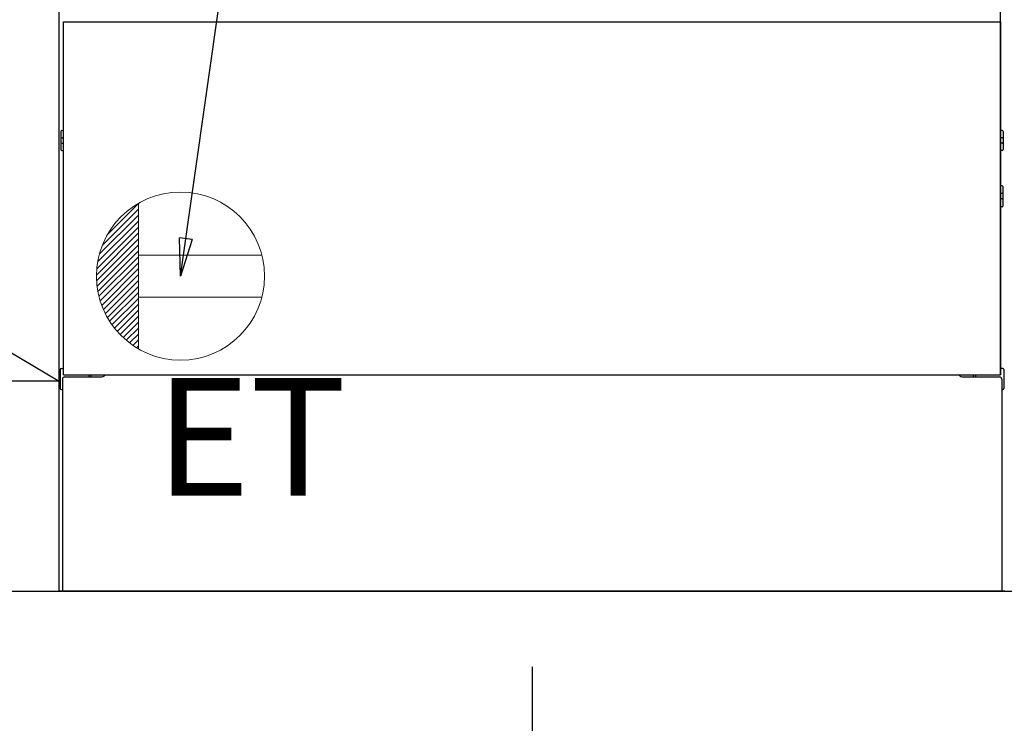
# Model space of a CAD drawing. Extents: x 27948 to 54421, y -22065 to -13195.
# Drawn here: x 43814 to 44283, y -20068 to -19733 of the extents above; entities that cross this region are included whole.
import ezdxf

# ---------------------------------------------------------------- set-up
doc = ezdxf.new("R2010")
doc.units = 0
doc.header["$LTSCALE"] = 50
doc.header["$MEASUREMENT"] = 0
doc.linetypes.add('CENTER', pattern=[2, 1.25, -0.25, 0.25, -0.25])
doc.linetypes.add('HIDDENNEW0', pattern=[4.5, 3, -1.5])
doc.layers.get('0').update_dxf_attribs({"linetype": 'CONTINUOUS'})
doc.layers.get('DEFPOINTS').update_dxf_attribs({"color": 146, "linetype": 'CONTINUOUS'})
for name, color, linetype in [('111-壁仕上', 3, 'CONTINUOUS'), ('120-キャビネット（外）', 7, 'CONTINUOUS'), ('123-扉向き', 231, 'CENTER'), ('150-機器', 8, 'CONTINUOUS'), ('160-文字', 254, 'CONTINUOUS'), ('166-寸法B', 11, 'CONTINUOUS')]:
    doc.layers.add(name, color=color, linetype=linetype)
doc.styles.add('KH001', font='txt')
doc.styles.add('ＭＳ ゴシック', font='txt', dxfattribs={"height": 10})
doc.dimstyles.new('KH1xx030', dxfattribs={"dimscale": 30, "dimtxt": 2, "dimasz": 0.6, "dimexe": 0.3, "dimexo": 1.2, "dimgap": 0.5, "dimtad": 3, "dimdec": 1, "dimdsep": 46, "dimlunit": 6, "dimtxsty": 'KH001', "dimblk": 'DOT', "dimcen": 1, "dimdle": 1, "dimclrd": 256, "dimclre": 256, "dimclrt": 256, "dimadec": 0, "dimazin": 0, "dimtfac": 1, "dimtdec": 1, "dimtix": 1, "dimtmove": 2, "dimatfit": 3, "dimldrblk": 'CLOSEDBLANK', "dimfxl": 1, "dimtolj": 1, "dimtzin": 0, "dimlwd": -1, "dimlwe": -1, "dimarcsym": 0})

# ---------------------------------------------------------------- blocks, each defined once
blk = doc.blocks.new('_Dot')
at = {"color": 0, "linetype": 'ByBlock', "lineweight": -2}
blk.add_line((-0.5, 0), (-1, 0), dxfattribs=at)
at = {"color": 0, "linetype": 'ByBlock', "const_width": 0.5}
blk.add_lwpolyline([(-0.25, 0, 1), (0.25, 0, 1)], format="xyb", close=True, dxfattribs=at)
blk = doc.blocks.new('*D181')
at = {"layer": '166-寸法B', "transparency": 16777216}
for p, q in [((42914.07, -20040.89), (42914.07, -20543.54)), ((45033.07, -20040.89), (45033.07, -20543.54)), ((42932.07, -20534.54), (45015.07, -20534.54))]:
    blk.add_line(p, q, dxfattribs=at)
at = {"layer": 'DEFPOINTS', "color": 0, "transparency": 16777216}
for p in [(42914.07, -20004.89), (45033.07, -20004.89), (45033.07, -20534.54)]:
    blk.add_point(p, dxfattribs=at)
at = {"layer": '166-寸法B', "transparency": 16777216, "xscale": 18, "yscale": 18, "zscale": 18, "rotation": 180}
blk.add_blockref('_Dot', (42914.07, -20534.54), dxfattribs=at)
at = {"layer": '166-寸法B', "transparency": 16777216, "xscale": 18, "yscale": 18, "zscale": 18}
blk.add_blockref('_Dot', (45033.07, -20534.54), dxfattribs=at)
at = {"layer": '166-寸法B', "transparency": 16777216, "insert": (43973.57, -20485.73), "char_height": 60, "attachment_point": 5, "style": 'KH001'}
blk.add_mtext('\\A1;2,119', dxfattribs=at)
blk = doc.blocks.new('_ClosedBlank')
at = {"color": 0, "linetype": 'ByBlock', "lineweight": -2}
for p, q in [((-1, 0.167), (0, 0)), ((-1, 0.167), (-1, -0.167)), ((0, 0), (-1, -0.167))]:
    blk.add_line(p, q, dxfattribs=at)
blk = doc.blocks.new('*D202')
at = {"layer": '166-寸法B', "transparency": 16777216}
for p, q in [((42911.07, -20040.89), (42911.07, -20678.54)), ((45033.07, -20040.89), (45033.07, -20678.54)), ((42929.07, -20669.54), (45015.07, -20669.54))]:
    blk.add_line(p, q, dxfattribs=at)
at = {"layer": 'DEFPOINTS', "color": 0, "transparency": 16777216}
for p in [(42911.07, -20004.89), (45033.07, -20004.89), (45033.07, -20669.54)]:
    blk.add_point(p, dxfattribs=at)
at = {"layer": '166-寸法B', "transparency": 16777216, "xscale": 18, "yscale": 18, "zscale": 18, "rotation": 180}
blk.add_blockref('_Dot', (42911.07, -20669.54), dxfattribs=at)
at = {"layer": '166-寸法B', "transparency": 16777216, "xscale": 18, "yscale": 18, "zscale": 18}
blk.add_blockref('_Dot', (45033.07, -20669.54), dxfattribs=at)
at = {"layer": '166-寸法B', "transparency": 16777216, "insert": (43972.07, -20620.73), "char_height": 60, "attachment_point": 5, "style": 'KH001'}
blk.add_mtext('\\A1;2,122', dxfattribs=at)
blk = doc.blocks.new('ｺﾝｾﾝﾄ')
at = {"layer": '160-文字', "color": 4, "linetype": 'Continuous', "lineweight": 20}
for p, q in [((-34.62, 20.03), (-20.03, 34.62)), ((-20, 34.64), (-20, -34.64)), ((-38.63, 10.36), (-20, 29)), ((-37.25, 14.58), (-20, 31.82)), ((-39.43, 6.74), (-20, 26.17)), ((-40, 0.51), (-20, 20.51)), ((-39.85, 3.49), (-20, 23.34)), ((-39.94, -2.25), (-20, 17.68)), ((-39.7, -4.85), (-20, 14.85)), ((-39.33, -7.3), (-20, 12.03)), ((38.73, 10), (-20, 10)), ((-38.82, -9.63), (-20, 9.2)), ((-38.21, -11.84), (-20, 6.37)), ((-37.49, -13.95), (-20, 3.54)), ((-36.68, -15.96), (-20, 0.71)), ((-35.78, -17.89), (-20, -2.12)), ((-34.79, -19.74), (-20, -4.94)), ((-33.73, -21.5), (-20, -7.77)), ((-32.59, -23.19), (-20, -10.6)), ((-31.38, -24.81), (-20, -13.43)), ((38.73, -10), (-20, -10)), ((-30.09, -26.35), (-20, -16.26)), ((-28.74, -27.82), (-20, -19.09)), ((-27.31, -29.23), (-20, -21.92)), ((-25.81, -30.56), (-20, -24.74)), ((-24.24, -31.82), (-20, -27.57)), ((-22.6, -33), (-20, -30.4)), ((-20.89, -34.11), (-20, -33.23))]:
    blk.add_line(p, q, dxfattribs=at)
blk.add_circle((0, 0), 40, dxfattribs=at)
blk = doc.blocks.new('*D248')
at = {"layer": '166-寸法B', "transparency": 16777216}
for p, q in [((44058.07, -20040.89), (44058.07, -20273.54)), ((45033.07, -20040.89), (45033.07, -20273.54)), ((44076.07, -20264.54), (45015.07, -20264.54))]:
    blk.add_line(p, q, dxfattribs=at)
at = {"layer": 'DEFPOINTS', "color": 0, "transparency": 16777216}
for p in [(44058.07, -20004.89), (45033.07, -20004.89), (45033.07, -20264.54)]:
    blk.add_point(p, dxfattribs=at)
at = {"layer": '166-寸法B', "transparency": 16777216, "xscale": 18, "yscale": 18, "zscale": 18, "rotation": 180}
blk.add_blockref('_Dot', (44058.07, -20264.54), dxfattribs=at)
at = {"layer": '166-寸法B', "transparency": 16777216, "xscale": 18, "yscale": 18, "zscale": 18}
blk.add_blockref('_Dot', (45033.07, -20264.54), dxfattribs=at)
at = {"layer": '166-寸法B', "transparency": 16777216, "insert": (44545.57, -20219.54), "char_height": 60, "attachment_point": 5, "style": 'KH001'}
blk.add_mtext('\\A1;975', dxfattribs=at)

msp = doc.modelspace()

# ---------------------------------------------------------------- linework, layer by layer
at = {"layer": '111-壁仕上', "ltscale": 2}
msp.add_line((42462.61, -20004.89), (45033.07, -20004.89), dxfattribs=at)
at = {"layer": '120-キャビネット（外）', "color": 6}
for p, q in [((43833.07, -20004.89), (43833.07, -19184.89)), ((44283.07, -20004.89), (43833.07, -20004.89))]:
    msp.add_line(p, q, dxfattribs=at)
msp.add_lwpolyline([(43833.07, -19904.89), (42933.07, -19904.89), (42933.07, -20004.89), (43833.07, -20004.89)], close=True, dxfattribs=at)
at = {"layer": '123-扉向き', "ltscale": 2}
msp.add_line((42933.07, -19371.89), (43833.07, -19904.89), dxfattribs=at)
at = {"layer": '150-機器', "color": 13, "linetype": 'Continuous'}
for p, q in [((44281.06, -19901.89), (44281.06, -19723.38)), ((43833.86, -19786.13), (43833.86, -19794.63)), ((43834.36, -19785.63), (43835.06, -19785.62)), ((44281.76, -19785.63), (44281.06, -19785.62)), ((44282.26, -19786.13), (44282.26, -19794.63)), ((43834.36, -19789.13), (43835.06, -19789.13)), ((43834.36, -19791.63), (43835.06, -19791.63)), ((44281.76, -19789.13), (44281.06, -19789.13)), ((44281.76, -19791.63), (44281.06, -19791.63)), ((43834.36, -19795.13), (43835.06, -19795.14)), ((44281.76, -19795.13), (44281.06, -19795.14)), ((44281.77, -19811.87), (44281.08, -19811.86)), ((44281.76, -19815.63), (44281.06, -19815.63)), ((44282.26, -19821.39), (44282.26, -19812.37)), ((44281.76, -19818.13), (44281.06, -19818.13)), ((44281.77, -19821.89), (44281.06, -19821.9)), ((43833.56, -19899.37), (43833.56, -19908.39)), ((43834.05, -19898.87), (43835.06, -19898.85)), ((44282.07, -19898.87), (44281.06, -19898.85)), ((44282.56, -19899.37), (44282.56, -19908.39)), ((43834.56, -19903.88), (43834.56, -20004.89)), ((43835.56, -19902.88), (43852.76, -19902.88)), ((44263.36, -19902.88), (44280.56, -19902.88)), ((44281.56, -19903.88), (44281.56, -19936.88)), ((43834.05, -19908.89), (43834.56, -19908.9)), ((44282.07, -19908.89), (44281.56, -19908.9)), ((44281.56, -19936.88), (44281.56, -20004.89)), ((44281.56, -20004.89), (43834.56, -20004.89))]:
    msp.add_line(p, q, dxfattribs=at)
at = {"layer": '150-機器', "color": 13}
for p, q in [((43835.07, -19733.89), (44281.07, -19733.89)), ((43835.07, -19901.89), (43835.07, -19733.89)), ((44281.07, -19733.89), (44281.07, -19901.89)), ((43835.07, -19901.89), (44281.07, -19901.89))]:
    msp.add_line(p, q, dxfattribs=at)
at = {"layer": '150-機器', "color": 13, "linetype": 'HIDDENNEW0'}
for p, q in [((43847.06, -19901.89), (43847.06, -19902.88)), ((43848.06, -19901.89), (43848.06, -19902.88)), ((44268.06, -19901.89), (44268.06, -19902.88)), ((44269.06, -19901.89), (44269.06, -19902.88))]:
    msp.add_line(p, q, dxfattribs=at)
at = {"layer": '150-機器', "color": 13, "linetype": 'Continuous'}
for centre, radius, start, end in [((43834.36, -19786.13), 0.5, 90.3838, 179.9841), ((44281.76, -19786.13), 0.5, 359.9929, 89.5931), ((43834.36, -19789.63), 0.5, 90, 180), ((43834.36, -19791.13), 0.5, 180, 270), ((44281.76, -19789.63), 0.5, 0, 90), ((44281.76, -19791.13), 0.5, 270, 360), ((43834.36, -19794.63), 0.5, 180.0159, 269.6162), ((44281.76, -19794.63), 0.5, 270.4069, 0.0071), ((44281.76, -19812.37), 0.5, 359.9942, 88.8484), ((44281.76, -19816.13), 0.5, 0, 90), ((44281.76, -19817.63), 0.5, 270, 360), ((44281.76, -19821.39), 0.5, 271.1516, 0.0058), ((43834.06, -19899.37), 0.5, 91.1516, 180.0058), ((44282.06, -19899.37), 0.5, 359.9942, 88.8484), ((43835.56, -19903.88), 1, 90, 180), ((43852.76, -19899.88), 3, 270, 318.0508), ((44263.36, -19899.88), 3, 221.9492, 270), ((44280.56, -19903.88), 1, 0, 90), ((43834.06, -19908.39), 0.5, 179.9942, 268.8484), ((44282.06, -19908.39), 0.5, 271.1516, 0.0058)]:
    msp.add_arc(centre, radius, start, end, dxfattribs=at)
at = {"layer": '166-寸法B'}
msp.add_line((43833.07, -19904.89), (43833.07, -19184.89), dxfattribs=at)

# ---------------------------------------------------------------- block references
at = {"layer": '160-文字'}
msp.add_blockref('ｺﾝｾﾝﾄ', (43890.74, -19854.89), dxfattribs=at)

# ---------------------------------------------------------------- texts
at = {"layer": '160-文字', "color": 4, "lineweight": 0, "insert": (43969.66, -19903.45), "char_height": 56, "attachment_point": 3, "line_spacing_factor": 0.782827, "style": 'ＭＳ ゴシック'}
msp.add_mtext('ET', dxfattribs=at)

# ---------------------------------------------------------------- dimensions: what is measured, and where the dimension line sits
at = {"layer": '166-寸法B'}
dim = msp.add_linear_dim(base=(45033.07, -20669.54), p1=(42911.07, -20004.89), p2=(45033.07, -20004.89), angle=180, dimstyle='KH1xx030', override={"dimtmove": 1}, dxfattribs=at)
dim.commit()
dim.dimension.update_dxf_attribs({"geometry": '*D202', "text_midpoint": (43972.07, -20620.73)})
for base, p1, picture, middle in [((45033.07, -20534.54), (42914.07, -20004.89), '*D181', (43973.57, -20485.73)), ((45033.07, -20264.54), (44058.07, -20004.89), '*D248', (44545.57, -20219.54))]:
    dim = msp.add_linear_dim(base=base, p1=p1, p2=(45033.07, -20004.89), dimstyle='KH1xx030', dxfattribs=at)
    dim.commit()
    dim.dimension.update_dxf_attribs({"geometry": picture, "text_midpoint": middle})

# ---------------------------------------------------------------- leaders
at = {"layer": '160-文字', "annotation_type": 0, "has_hookline": 1, "hookline_direction": 1, "text_width": 1319.09}
msp.add_leader([(43890.74, -19854.89), (44037.85, -18823.22), (44019.85, -18823.22)], dimstyle='KH1xx030', override={"dimgap": 0.5, "dimtad": 1}, dxfattribs=at)

doc.saveas('drawing.dxf')
